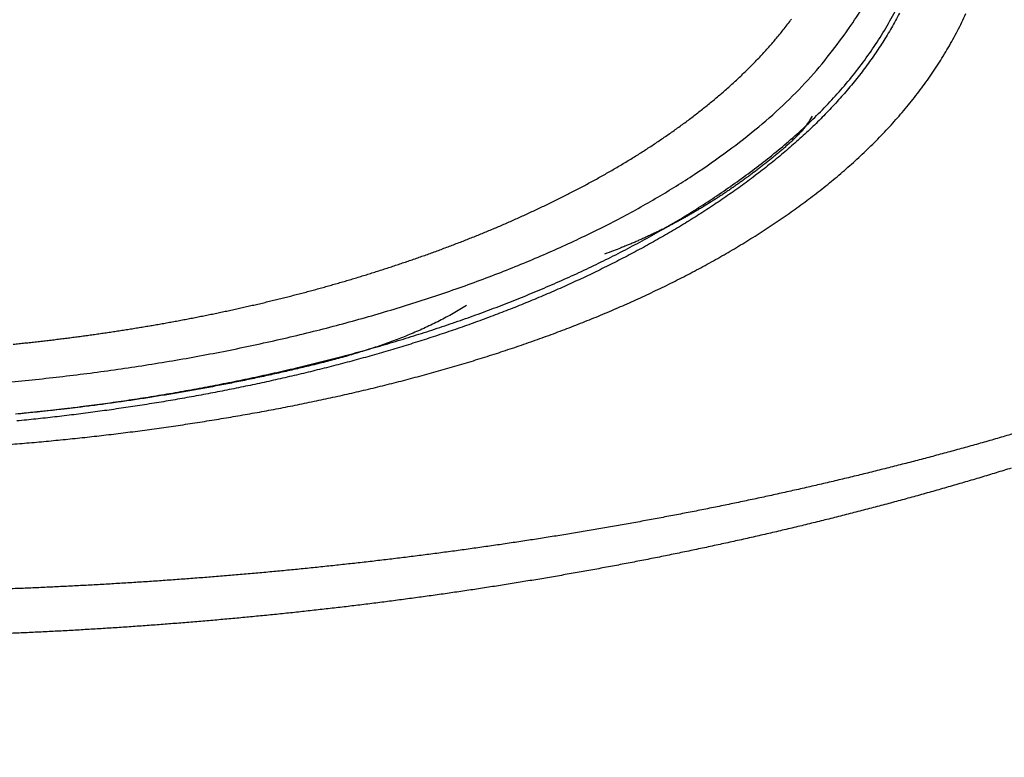
# Model space of a CAD drawing. Units: millimetres. Extents: x -1188 to 0, y 0 to 840.
# Drawn here: x -854 to -846, y 393 to 399 of the extents above; entities that cross this region are included whole.
import ezdxf

# ---------------------------------------------------------------- set-up
doc = ezdxf.new("R2010")
doc.units = ezdxf.units.MM
doc.header["$LTSCALE"] = 4
doc.layers.get('0').update_dxf_attribs({"lineweight": 25})
doc.layers.add('1', color=4, linetype='Continuous', lineweight=15)
doc.styles.get("Standard").update_dxf_attribs({"font": 'txt.shx', "bigfont": 'extfont.shx'})
doc.dimstyles.new('FURUNO$0', dxfattribs={"dimtxt": 3, "dimasz": 2.5, "dimexe": 1, "dimexo": 1, "dimgap": 1.5, "dimtad": 3, "dimdec": 5, "dimdsep": 46, "dimtxsty": 'Standard', "dimblk": 'OPEN30', "dimcen": 0, "dimclrd": 256, "dimclre": 256, "dimclrt": 4, "dimadec": 4, "dimazin": 2, "dimtm": 1e-09, "dimtfac": 0.8, "dimtdec": 5, "dimtmove": 0, "dimatfit": 0, "dimldrblk": 'OPEN30', "dimfxl": 0, "dimtvp": 1, "dimtolj": 1, "dimlwd": -1, "dimlwe": -1, "dimarcsym": 0})

# ---------------------------------------------------------------- blocks, each defined once
blk = doc.blocks.new('_Open30')
at = {"color": 0, "lineweight": -2}
for p, q in [((-1, 0.26795), (0, 0)), ((0, 0), (-1, -0.26795)), ((0, 0), (-1, 0))]:
    blk.add_line(p, q, dxfattribs=at)
blk = doc.blocks.new('*D16')
at = {"layer": '1'}
for p, q in [((-852.9699, 480.0406), (-792, 480.0406)), ((-796, 217.6234), (-796, 472.0406)), ((-791.1193, 209.6234), (-800, 209.6234))]:
    blk.add_line(p, q, dxfattribs=at)
at = {"layer": 'Defpoints', "color": 0}
for p in [(-856.9699, 480.0406), (-796, 480.0406), (-787.1193, 209.6234)]:
    blk.add_point(p, dxfattribs=at)
at = {"layer": '1', "xscale": 8, "yscale": 8, "zscale": 8}
for p, rotation in [((-796, 480.0406), 90), ((-796, 209.6234), 270)]:
    blk.add_blockref('_Open30', p, dxfattribs=dict(at, rotation=rotation))
at = {"layer": '1', "color": 4, "insert": (-807, 344.832), "char_height": 10, "attachment_point": 5, "rotation": 90}
blk.add_mtext('\\A1;270%%p5', dxfattribs=at)

msp = doc.modelspace()

# ---------------------------------------------------------------- linework, layer by layer
at = {"linetype": 'Continuous'}
for points in [[(-833.97003, 371.887367, 0), (-833.97003, 372.159617)], [(-938.78323, 261.832647, 0), (-938.50187, 261.832647)], [(-943.5664, 261.832647, 0), (-943.28504, 261.832647, 0), (-943.00368, 261.832647)], [(-949.19366, 261.832647, 0), (-948.9123, 261.832647)], [(-957.07183, 261.832657, 0), (-956.79047, 261.832657)], [(-958.47865, 261.832657, 0.00000001), (-958.19728, 261.832657)], [(-961.29228, 261.832667, 0.00000001), (-961.01092, 261.832667)], [(-824.65511, 366.949997, -0.00000408), (-824.65459, 369.165447, -0.00000429), (-824.65404, 371.345507, -0.00000434), (-824.65346, 373.495227, -0.00000415), (-824.65286, 375.617697, -0.00000403), (-824.65223, 377.716657, -0.00000391), (-824.65157, 379.793517, -0.0000038), (-824.65089, 381.851377, -0.00000363), (-824.65018, 383.891667, -0.00000348), (-824.64945, 385.916827, -0.0000033), (-824.6487, 387.927857, -0.00000313), (-824.64794, 389.926607, -0.00000292), (-824.64715, 391.913737, -0.00000274), (-824.64635, 393.890557, -0.00000252), (-824.64553, 395.857347, -0.00000232), (-824.6447, 397.814907, -0.00000208), (-824.64385, 399.763107, -0.00000186), (-824.643, 401.702277, -0.00000161), (-824.64214, 403.631857, -0.00000139), (-824.64127, 405.551727, -0.00000113), (-824.6404, 407.460847, -0.00000089), (-824.63953, 409.358687, -0.00000062), (-824.63867, 411.243687, -0.00000037), (-824.6378, 413.115107, -0.00000007), (-824.63695, 414.970917, 0.00000018), (-824.6361, 416.809497, 0.00000047), (-824.63527, 418.628037, 0.00000077), (-824.63446, 420.427137, 0.00000116), (-824.63366, 422.204277, 0.00000139), (-824.63289, 423.950427, 0.00000154), (-824.63215, 425.659317, 0.00000216), (-824.63143, 427.359317, 0.00000329), (-824.63073, 429.056607, 0.00000266), (-824.63009, 430.631917, 0.00000052), (-824.62953, 432.040197, 0.00000487)], [(-832.97051, 384.320137, -0.00000001), (-832.9705, 384.098817, -0.00000001), (-832.97049, 383.877497)], [(-833.97005, 375.912527, -0.00000001), (-833.97005, 376.176297, -0.00000001), (-833.97005, 376.439457)], [(-833.97005, 407.527287, 0.00000001), (-833.97005, 407.793807)], [(-832.97057, 385.869367, 0.00000001), (-832.97056, 385.648047)], [(-833.97004, 406.722817, 0.00000002), (-833.97004, 406.991997, 0.00000002), (-833.97004, 407.260077)], [(-833.97007, 411.451567, -0.00000002), (-833.97007, 411.707717)], [(-832.97048, 383.656177, -0.00000002), (-832.97047, 383.434857, -0.00000002), (-832.97046, 383.213547, -0.00000003), (-832.97045, 382.992227, -0.00000003), (-832.97044, 382.770907, -0.00000003), (-832.97043, 382.549587, -0.00000003), (-832.97043, 382.328277, -0.00000004), (-832.97042, 382.106957, -0.00000004), (-832.97041, 381.885637, -0.00000004), (-832.9704, 381.664317, -0.00000005), (-832.97039, 381.443007, -0.00000005), (-832.97038, 381.221687, -0.00000005), (-832.97037, 381.000367, -0.00000006), (-832.97036, 380.779057, -0.00000006), (-832.97036, 380.557737, -0.00000006), (-832.97035, 380.336427, -0.00000006), (-832.97034, 380.115107, -0.00000007), (-832.97033, 379.893787, -0.00000007), (-832.97032, 379.672477, -0.00000007), (-832.97031, 379.451157, -0.00000008), (-832.97031, 379.229847, -0.00000008), (-832.9703, 379.008527, -0.00000008), (-832.97029, 378.787217, -0.00000008), (-832.97028, 378.565897, -0.00000009), (-832.97027, 378.344587, -0.00000009), (-832.97027, 378.123267, -0.00000009), (-832.97026, 377.901957, -0.00000009), (-832.97025, 377.680637, -0.0000001), (-832.97024, 377.459327, -0.0000001), (-832.97024, 377.238017, -0.0000001), (-832.97023, 377.016697, -0.0000001), (-832.97022, 376.795387, -0.00000011), (-832.97021, 376.574067, -0.00000011), (-832.97021, 376.352757, -0.00000011), (-832.9702, 376.131447, -0.00000011), (-832.97019, 375.910127, -0.00000012), (-832.97019, 375.688817, -0.00000012), (-832.97018, 375.467507, -0.00000012), (-832.97017, 375.246187, -0.00000012), (-832.97017, 375.024877, -0.00000012), (-832.97016, 374.803567, -0.00000013), (-832.97015, 374.582257, -0.00000013), (-832.97015, 374.360937, -0.00000013), (-832.97014, 374.139627, -0.00000013), (-832.97014, 373.918317, -0.00000013), (-832.97013, 373.697007, -0.00000014), (-832.97013, 373.475697, -0.00000014), (-832.97012, 373.254377, -0.00000014), (-832.97011, 373.033067, -0.00000014), (-832.97011, 372.811757, -0.00000014), (-832.9701, 372.590447, -0.00000014), (-832.9701, 372.369137, -0.00000014), (-832.97009, 372.147827, -0.00000014), (-832.97009, 371.926517, -0.00000014), (-832.97009, 371.705197, -0.00000014), (-832.97008, 371.483887, -0.00000013), (-832.97008, 371.262577, -0.00000012), (-832.97007, 371.041267, -0.0000001), (-832.97007, 370.819957, -0.00000008), (-832.97006, 370.598647, -0.00000006), (-832.97006, 370.377337, -0.00000002), (-832.97006, 370.156027, 0.00000001), (-832.97005, 369.934717, 0.00000006), (-832.97005, 369.713407, 0.00000012), (-832.97004, 369.492097, 0.00000018), (-832.97004, 369.270787, 0.00000025), (-832.97003, 369.049477, 0.00000034), (-832.97003, 368.828167, 0.00000043), (-832.97002, 368.606857, 0.00000054), (-832.97002, 368.385557, 0.00000065), (-832.97001, 368.164237, 0.00000079)], [(-833.97004, 388.918627, -0.00000002), (-833.97004, 389.190347)], [(-833.97005, 376.702037, -0.00000002), (-833.97005, 376.963997, -0.00000002), (-833.97005, 377.225357, -0.00000002), (-833.97005, 377.486047, -0.00000002), (-833.97005, 377.746097, -0.00000003), (-833.97005, 378.005447, -0.00000003), (-833.97005, 378.264167, -0.00000003), (-833.97005, 378.522287, -0.00000003), (-833.97006, 378.779807, -0.00000004), (-833.97006, 379.036667, -0.00000004), (-833.97006, 379.292957, -0.00000004), (-833.97006, 379.548677, -0.00000004), (-833.97006, 379.803607, -0.00000004), (-833.97006, 380.057637, -0.00000005), (-833.97006, 380.311727, -0.00000005), (-833.97006, 380.566187, -0.00000005), (-833.97006, 380.817297, -0.00000005), (-833.97006, 381.063727, -0.00000006), (-833.97006, 381.320277, -0.00000007), (-833.97006, 381.600737, -0.00000006), (-833.97006, 381.893007, -0.00000007), (-833.97006, 382.183487, -0.00000008), (-833.97006, 382.471817, -0.00000007), (-833.97006, 382.759917, -0.00000007), (-833.97006, 383.047657, -0.00000006), (-833.97006, 383.334517, -0.00000006), (-833.97006, 383.620567, -0.00000006), (-833.97006, 383.905897, -0.00000006), (-833.97006, 384.190537, -0.00000006), (-833.97006, 384.474417, -0.00000005), (-833.97006, 384.757587, -0.00000005), (-833.97006, 385.040007, -0.00000005), (-833.97006, 385.321727, -0.00000005), (-833.97006, 385.602707, -0.00000005), (-833.97006, 385.882977, -0.00000004), (-833.97005, 386.162507, -0.00000004), (-833.97005, 386.441337, -0.00000004), (-833.97005, 386.719437, -0.00000004), (-833.97005, 386.996837, -0.00000003), (-833.97005, 387.273497, -0.00000003), (-833.97005, 387.549467, -0.00000003), (-833.97005, 387.824717, -0.00000003), (-833.97005, 388.099257, -0.00000003), (-833.97005, 388.373087)], [(-901.39514, 261.832697, 0.00000087), (-901.12265, 261.832707, 0.00000071), (-900.85046, 261.832727, 0.00000057), (-900.57834, 261.832737, 0.00000041), (-900.30608, 261.832747, 0.00000028), (-900.03347, 261.832767, 0.00000012), (-899.76027, 261.832777, -0.00000002), (-899.48631, 261.832797, -0.00000017), (-899.21131, 261.832807, -0.00000031), (-898.9351, 261.832817, -0.00000046), (-898.65742, 261.832837, -0.00000059), (-898.37808, 261.832847, -0.00000073), (-898.0968, 261.832857, -0.00000086), (-897.81342, 261.832867, -0.000001), (-897.52761, 261.832877, -0.00000112), (-897.23923, 261.832887, -0.00000126)], [(-833.97003, 393.182487, 0.00000002), (-833.97002, 393.443127, 0.00000003), (-833.97002, 393.703077, 0.00000003), (-833.97002, 393.962357, 0.00000003), (-833.97002, 394.220947, 0.00000003), (-833.97002, 394.478877, 0.00000004), (-833.97002, 394.736107, 0.00000004), (-833.97002, 394.992687, 0.00000004), (-833.97002, 395.248577, 0.00000005), (-833.97002, 395.503807, 0.00000005), (-833.97002, 395.758337, 0.00000005), (-833.97002, 396.012247, 0.00000005), (-833.97002, 396.265537, 0.00000006), (-833.97002, 396.518007, 0.00000006), (-833.97001, 396.769567, 0.00000006), (-833.97001, 397.021117, 0.00000007), (-833.97001, 397.272947, 0.00000007), (-833.97001, 397.521567, 0.00000007), (-833.97001, 397.765747, 0.00000008), (-833.97001, 398.019377, 0.00000008), (-833.97001, 398.295717, 0.00000007), (-833.97001, 398.585287, 0.00000007), (-833.97001, 398.876917, 0.00000007), (-833.97001, 399.168067, 0.00000006), (-833.97001, 399.458227, 0.00000006), (-833.97002, 399.747487, 0.00000006), (-833.97002, 400.035937, 0.00000006), (-833.97002, 400.323607, 0.00000006), (-833.97002, 400.610427, 0.00000006), (-833.97002, 400.896447, 0.00000006), (-833.97002, 401.181637, 0.00000005), (-833.97002, 401.466047, 0.00000005), (-833.97002, 401.749637, 0.00000005), (-833.97002, 402.032447, 0.00000005), (-833.97002, 402.314447, 0.00000005), (-833.97002, 402.595677, 0.00000005), (-833.97002, 402.876117, 0.00000004), (-833.97002, 403.155787, 0.00000004), (-833.97003, 403.434677, 0.00000004), (-833.97003, 403.712807, 0.00000004), (-833.97003, 403.990157, 0.00000004), (-833.97003, 404.266767, 0.00000004), (-833.97003, 404.542617, 0.00000003), (-833.97003, 404.817717, 0.00000003), (-833.97003, 405.092057, 0.00000003), (-833.97003, 405.365677, 0.00000003), (-833.97004, 405.638547, 0.00000003), (-833.97004, 405.910687, 0.00000002), (-833.97004, 406.182067, 0.00000002), (-833.97004, 406.452787)], [(-832.97044, 421.947177, 0.00000013), (-832.97045, 421.725817, 0.00000013), (-832.97046, 421.504457, 0.00000013), (-832.97048, 421.283097, 0.00000012), (-832.97049, 421.061737, 0.00000012), (-832.9705, 420.840377, 0.00000012), (-832.97051, 420.619017, 0.00000012), (-832.97053, 420.397667, 0.00000012), (-832.97054, 420.176307, 0.00000012), (-832.97055, 419.954947, 0.00000012), (-832.97056, 419.733597, 0.00000012), (-832.97057, 419.512237, 0.00000012), (-832.97058, 419.290887, 0.00000012), (-832.9706, 419.069527, 0.00000012), (-832.97061, 418.848177, 0.00000012), (-832.97062, 418.626827, 0.00000012), (-832.97063, 418.405467, 0.00000012), (-832.97064, 418.184117, 0.00000012), (-832.97065, 417.962767, 0.00000013), (-832.97066, 417.741417, 0.00000013), (-832.97067, 417.520057, 0.00000013), (-832.97068, 417.298707, 0.00000013), (-832.9707, 417.077357, 0.00000013), (-832.97071, 416.856007, 0.00000014), (-832.97072, 416.634657, 0.00000014), (-832.97073, 416.413307, 0.00000014), (-832.97074, 416.191957, 0.00000014), (-832.97075, 415.970607, 0.00000015), (-832.97076, 415.749267, 0.00000015), (-832.97077, 415.527917, 0.00000015), (-832.97078, 415.306567, 0.00000016), (-832.97078, 415.085217, 0.00000016), (-832.97079, 414.863867, 0.00000016), (-832.9708, 414.642527, 0.00000016), (-832.97081, 414.421177, 0.00000017), (-832.97082, 414.199827, 0.00000017), (-832.97083, 413.978487, 0.00000017), (-832.97084, 413.757137, 0.00000018), (-832.97085, 413.535787, 0.00000018), (-832.97085, 413.314447, 0.00000018), (-832.97086, 413.093097, 0.00000018), (-832.97087, 412.871757, 0.00000019), (-832.97088, 412.650407, 0.00000019), (-832.97089, 412.429067, 0.00000019), (-832.97089, 412.207717, 0.00000019), (-832.9709, 411.986377, 0.00000019), (-832.97091, 411.765037, 0.0000002), (-832.97091, 411.543687, 0.0000002), (-832.97092, 411.322347, 0.0000002), (-832.97093, 411.101007, 0.0000002), (-832.97093, 410.879657, 0.0000002), (-832.97094, 410.658317, 0.0000002), (-832.97095, 410.436977, 0.00000021), (-832.97095, 410.215637, 0.00000021), (-832.97096, 409.994287, 0.00000021), (-832.97096, 409.772947, 0.00000021), (-832.97097, 409.551607, 0.00000021), (-832.97097, 409.330267, 0.00000021), (-832.97098, 409.108927, 0.00000021), (-832.97098, 408.887587, 0.00000021), (-832.97099, 408.666247, 0.00000021), (-832.97099, 408.444907, 0.00000022), (-832.97099, 408.223567, 0.00000022), (-832.971, 408.002227, 0.00000022), (-832.971, 407.780887, 0.00000022), (-832.971, 407.559547, 0.00000022), (-832.97101, 407.338207, 0.00000022), (-832.97101, 407.116877, 0.00000022), (-832.97101, 406.895537, 0.00000022), (-832.97102, 406.674197, 0.00000022), (-832.97102, 406.452857, 0.00000022), (-832.97102, 406.231517, 0.00000022), (-832.97102, 406.010187, 0.00000022), (-832.97103, 405.788847, 0.00000022), (-832.97103, 405.567507, 0.00000022), (-832.97103, 405.346177, 0.00000022), (-832.97103, 405.124837, 0.00000022), (-832.97103, 404.903497, 0.00000022), (-832.97103, 404.682167, 0.00000022), (-832.97103, 404.460827, 0.00000021), (-832.97103, 404.239497, 0.00000021), (-832.97103, 404.018157, 0.00000021), (-832.97103, 403.796827, 0.00000021), (-832.97103, 403.575487, 0.00000021), (-832.97103, 403.354157, 0.00000021), (-832.97103, 403.132817, 0.00000021), (-832.97103, 402.911487, 0.00000021), (-832.97103, 402.690157, 0.00000021), (-832.97103, 402.468817, 0.00000021), (-832.97103, 402.247487, 0.0000002), (-832.97103, 402.026157, 0.0000002), (-832.97103, 401.804817, 0.0000002), (-832.97103, 401.583487, 0.0000002), (-832.97102, 401.362157, 0.0000002), (-832.97102, 401.140827, 0.0000002), (-832.97102, 400.919487, 0.0000002), (-832.97102, 400.698157, 0.00000019), (-832.97101, 400.476827, 0.00000019), (-832.97101, 400.255497, 0.00000019), (-832.97101, 400.034167, 0.00000019), (-832.97101, 399.812837, 0.00000019), (-832.971, 399.591507, 0.00000019), (-832.971, 399.370177, 0.00000018), (-832.971, 399.148847, 0.00000018), (-832.97099, 398.927517, 0.00000018), (-832.97099, 398.706187, 0.00000018), (-832.97098, 398.484857, 0.00000018), (-832.97098, 398.263527, 0.00000017), (-832.97098, 398.042197, 0.00000017), (-832.97097, 397.820867, 0.00000017), (-832.97097, 397.599537, 0.00000017), (-832.97096, 397.378207, 0.00000016), (-832.97096, 397.156877, 0.00000016), (-832.97095, 396.935547, 0.00000016), (-832.97095, 396.714227, 0.00000016), (-832.97094, 396.492897, 0.00000016), (-832.97094, 396.271567, 0.00000015), (-832.97093, 396.050237, 0.00000015), (-832.97092, 395.828917, 0.00000015), (-832.97092, 395.607587, 0.00000015), (-832.97091, 395.386257, 0.00000014), (-832.97091, 395.164927, 0.00000014), (-832.9709, 394.943607, 0.00000014), (-832.97089, 394.722277, 0.00000013), (-832.97089, 394.500957, 0.00000013), (-832.97088, 394.279627, 0.00000013), (-832.97087, 394.058297, 0.00000013), (-832.97087, 393.836977, 0.00000012), (-832.97086, 393.615647, 0.00000012), (-832.97085, 393.394327, 0.00000012), (-832.97085, 393.172997, 0.00000012), (-832.97084, 392.951677, 0.00000011), (-832.97083, 392.730347, 0.00000011), (-832.97082, 392.509027, 0.00000011), (-832.97082, 392.287697, 0.0000001), (-832.97081, 392.066377, 0.0000001), (-832.9708, 391.845057, 0.0000001), (-832.97079, 391.623727, 0.00000009), (-832.97079, 391.402407, 0.00000009), (-832.97078, 391.181077, 0.00000009), (-832.97077, 390.959757, 0.00000009), (-832.97076, 390.738437, 0.00000008), (-832.97075, 390.517107, 0.00000008), (-832.97074, 390.295787, 0.00000008), (-832.97074, 390.074467, 0.00000007), (-832.97073, 389.853147, 0.00000007), (-832.97072, 389.631817, 0.00000007), (-832.97071, 389.410497, 0.00000006), (-832.9707, 389.189177, 0.00000006), (-832.97069, 388.967857, 0.00000006), (-832.97069, 388.746537, 0.00000005), (-832.97068, 388.525207, 0.00000005), (-832.97067, 388.303887, 0.00000005), (-832.97066, 388.082567, 0.00000004), (-832.97065, 387.861247, 0.00000004), (-832.97064, 387.639927, 0.00000004), (-832.97063, 387.418607, 0.00000003), (-832.97062, 387.197287, 0.00000003), (-832.97061, 386.975967, 0.00000003), (-832.97061, 386.754647, 0.00000002), (-832.9706, 386.533327, 0.00000002), (-832.97059, 386.312007, 0.00000002), (-832.97058, 386.090687)], [(-919.65067, 261.832647, 0.00000011), (-919.36978, 261.832647, 0.00000016), (-919.08903, 261.832647, 0.0000002), (-918.80823, 261.832647, 0.0000002), (-918.52739, 261.832647, 0.00000017), (-918.24657, 261.832647, 0.00000016), (-917.96575, 261.832647, 0.00000015), (-917.68493, 261.832647, 0.00000014), (-917.40411, 261.832647, 0.00000012), (-917.12329, 261.832657, 0.00000011), (-916.84247, 261.832657, 0.0000001), (-916.56165, 261.832657, 0.00000009), (-916.28084, 261.832657, 0.00000007), (-916.00002, 261.832657, 0.00000006), (-915.7192, 261.832667, 0.00000005), (-915.43838, 261.832667, 0.00000004), (-915.15756, 261.832667, 0.00000002), (-914.87674, 261.832667)], [(-833.97007, 412.472237, -0.00000003), (-833.97008, 412.725757, -0.00000003), (-833.97008, 412.978577, -0.00000003), (-833.97008, 413.230897, -0.00000003), (-833.97008, 413.482837, -0.00000004), (-833.97008, 413.734277, -0.00000004), (-833.97008, 413.984997, -0.00000004), (-833.97008, 414.235057, -0.00000004), (-833.97008, 414.484457, -0.00000005), (-833.97009, 414.733227, -0.00000005), (-833.97009, 414.981337, -0.00000005), (-833.97009, 415.228827, -0.00000006), (-833.97009, 415.475657, -0.00000006), (-833.97009, 415.721877, -0.00000006), (-833.97009, 415.967457, -0.00000007), (-833.97009, 416.212427, -0.00000007), (-833.97009, 416.456757, -0.00000007), (-833.97009, 416.700487, -0.00000008), (-833.97009, 416.943587, -0.00000008), (-833.97009, 417.186097, -0.00000008), (-833.97009, 417.427987, -0.00000009), (-833.97009, 417.669287, -0.00000009), (-833.97009, 417.909977, -0.00000009), (-833.97009, 418.150087, -0.0000001), (-833.97009, 418.389597, -0.0000001), (-833.97009, 418.628527, -0.00000011), (-833.97009, 418.866857, -0.00000011), (-833.97009, 419.104637, -0.00000011), (-833.97009, 419.341847, -0.00000012), (-833.97009, 419.578437, -0.00000012), (-833.97009, 419.814367, -0.00000012), (-833.97009, 420.049967, -0.00000013), (-833.97009, 420.285347, -0.00000013), (-833.97009, 420.519257, -0.00000012), (-833.97008, 420.751227, -0.00000014), (-833.97008, 420.986317, -0.00000018), (-833.97008, 421.226257, -0.00000014), (-833.97008, 421.451197, -0.00000004), (-833.97008, 421.654287, -0.0000002), (-833.97008, 421.913917, -0.00000037), (-833.97007, 422.312247, -0.00000018), (-833.97007, 422.832967, -0.0000001)], [(-920.21327, 261.832647, -0.00000002), (-919.93189, 261.832647)], [(-914.03428, 261.832677, -0.00000003), (-913.75346, 261.832677, -0.00000004), (-913.47264, 261.832677, -0.00000005), (-913.19182, 261.832677, -0.00000007), (-912.911, 261.832687, -0.00000008), (-912.63018, 261.832687, -0.00000009), (-912.34936, 261.832687, -0.0000001), (-912.06854, 261.832687, -0.00000012), (-911.78772, 261.832687, -0.00000013), (-911.5069, 261.832687, -0.00000014), (-911.22608, 261.832697, -0.00000015), (-910.94527, 261.832697, -0.00000017), (-910.66444, 261.832697, -0.00000018), (-910.38361, 261.832697, -0.00000019), (-910.10281, 261.832697, -0.0000002), (-909.82203, 261.832697, -0.00000022), (-909.54117, 261.832697, -0.00000024)], [(-873.50702, 261.832697, 0.00000004), (-873.2264, 261.832687, 0.00000044)], [(-892.07697, 261.832787, -0.00000014), (-891.7956, 261.832777, -0.00000004), (-891.51424, 261.832757, 0.00000006), (-891.23288, 261.832747, 0.00000016), (-890.95152, 261.832737, 0.00000026)], [(-905.82235, 261.832667, 0.00000007), (-905.54287, 261.832657, 0.00000014), (-905.26465, 261.832657, 0.00000022), (-904.98739, 261.832647, 0.00000029), (-904.71097, 261.832647, 0.00000037), (-904.43565, 261.832647, 0.00000046), (-904.16148, 261.832647, 0.00000052), (-903.88661, 261.832647, 0.00000057), (-903.60918, 261.832647, 0.0000009)], [(-906.95499, 261.832677, -0.00000021), (-906.66924, 261.832677, -0.00000014), (-906.38536, 261.832667, -0.00000008), (-906.10313, 261.832667)], [(-824.62809, 436.230607, 0.00000591), (-824.62711, 439.401557, 0.00000323)], [(-866.49459, 261.832267, -0.00000009), (-866.28229, 261.832237, 0.00000019)], [(-832.96987, 365.951157, 0.00000023), (-832.96986, 365.757387, 0.00000434)], [(-885.20672, 261.832587, -0.00000021), (-884.93704, 261.832577, 0.00000014), (-884.67029, 261.832567, 0.00000053)], [(-853.84799, 396.199657, 0.00600669), (-853.42551, 396.244437, 0.00621955), (-853.0026, 396.299937, 0.00641956), (-852.58098, 396.366777, 0.00663324), (-852.16249, 396.444627, 0.00693396), (-851.7493, 396.534007, 0.00723896), (-851.34315, 396.634347, 0.00760309), (-850.94638, 396.745957, 0.00799722), (-850.56058, 396.868087, 0.00845495), (-850.18818, 397.000787, 0.008977), (-849.83044, 397.143177, 0.00957003), (-849.48978, 397.295077, 0.0102238), (-849.16706, 397.455357, 0.01090015), (-848.86451, 397.623607, 0.01183001), (-848.58248, 397.798957, 0.01295147), (-848.32291, 397.980897, 0.0137577), (-848.08579, 398.167217, 0.01402874), (-847.87272, 398.356827, 0.01645008), (-847.68264, 398.552797, 0.02080728), (-847.51656, 398.755757, 0.01809101), (-847.37516, 398.948137, 0.0083316), (-847.25979, 399.123377, 0.02629879)], [(-853.81793, 395.951967, 0.00247629), (-853.65042, 395.968877, 0.00249236), (-853.4831, 395.987497, 0.00250682), (-853.31598, 396.007777, 0.00252326), (-853.14908, 396.029787, 0.00253812), (-852.98241, 396.053477, 0.00255513), (-852.816, 396.078907, 0.00257004), (-852.64985, 396.106037, 0.00258664), (-852.484, 396.134927, 0.00260278), (-852.31844, 396.165527, 0.00262266), (-852.15322, 396.197917, 0.00263511), (-851.98832, 396.232027, 0.00264334), (-851.82377, 396.267937, 0.00268906), (-851.65962, 396.305617, 0.00278495), (-851.49592, 396.345207, 0.0028855), (-851.3327, 396.386687, 0.00301664), (-851.17006, 396.430217, 0.00313087), (-851.00802, 396.475777, 0.00325678), (-850.84666, 396.523517, 0.00337062), (-850.68602, 396.573427, 0.00350066), (-850.52618, 396.625657, 0.00361702), (-850.36717, 396.680177, 0.00374841), (-850.20908, 396.737157, 0.00386559), (-850.05192, 396.796567, 0.00399747), (-849.8958, 396.858577, 0.00411584), (-849.74073, 396.923137, 0.00425032), (-849.58681, 396.990447, 0.00436461), (-849.43405, 397.060447, 0.00448743), (-849.28256, 397.133317, 0.00465088), (-849.13242, 397.209047, 0.00490197), (-848.98385, 397.287867, 0.00513615), (-848.83694, 397.369757, 0.00541402), (-848.69193, 397.454967, 0.00566758), (-848.54892, 397.543467, 0.00596113), (-848.40815, 397.635517, 0.00619779), (-848.26967, 397.731077, 0.00643472), (-848.13375, 397.830397, 0.00683877), (-848.00069, 397.933537, 0.00753126), (-847.87108, 398.040877, 0.00824395), (-847.74534, 398.152497, 0.00916099), (-847.6242, 398.268837, 0.00996699), (-847.50803, 398.389937, 0.01085482), (-847.3976, 398.516257, 0.0116783), (-847.2932, 398.647897, 0.01261481), (-847.19564, 398.785327, 0.01328773), (-847.10532, 398.928227, 0.01397217), (-847.02331, 399.076547, 0.0145552)], [(-853.86002, 395.717007, 0.00093327), (-853.78566, 395.723017, 0.00093626), (-853.71133, 395.729307, 0.00093963), (-853.63702, 395.735877, 0.00094263), (-853.56274, 395.742727, 0.00094602), (-853.48848, 395.749867, 0.00094904), (-853.41425, 395.757277, 0.00095244), (-853.34005, 395.764987, 0.00095546), (-853.26588, 395.772977, 0.00095888), (-853.19174, 395.781247, 0.00096192), (-853.11764, 395.789807, 0.00096536), (-853.04356, 395.798667, 0.00096838), (-852.96952, 395.807797, 0.00097177), (-852.89552, 395.817237, 0.00097489), (-852.82155, 395.826947, 0.00097857), (-852.74762, 395.836967, 0.00098132), (-852.67372, 395.847267, 0.00098386), (-852.59986, 395.857867, 0.00098812), (-852.52605, 395.868757, 0.00099522), (-852.45227, 395.879947, 0.00099354), (-852.37854, 395.891427, 0.00098255), (-852.30484, 395.903207, 0.00097587), (-852.23118, 395.915267, 0.00097188), (-852.15755, 395.927627, 0.00098144), (-852.08396, 395.940267, 0.00100727), (-852.01042, 395.953227, 0.00102694), (-851.93693, 395.966487, 0.00104551), (-851.86349, 395.980057, 0.00106287), (-851.7901, 395.993947, 0.0010835), (-851.71678, 396.008157, 0.00110166), (-851.64352, 396.022697, 0.00112198), (-851.57032, 396.037577, 0.00114014), (-851.4972, 396.052777, 0.00116075), (-851.42416, 396.068337, 0.00117911), (-851.35119, 396.084237, 0.00119987), (-851.27831, 396.100497, 0.00121838), (-851.20552, 396.117107, 0.0012393), (-851.13281, 396.134087, 0.00125796), (-851.06021, 396.151427, 0.00127905), (-850.9877, 396.169157, 0.00129786), (-850.9153, 396.187247, 0.00131909), (-850.843, 396.205737, 0.00133804), (-850.77081, 396.224597, 0.0013594), (-850.69874, 396.243867, 0.00137849), (-850.62679, 396.263537, 0.00140003), (-850.55496, 396.283607, 0.00141917), (-850.48326, 396.304087, 0.00144066), (-850.41169, 396.324977, 0.00146012), (-850.34026, 396.346297, 0.00148238), (-850.26896, 396.368037, 0.00150105), (-850.19781, 396.390197, 0.00152076), (-850.1268, 396.412807, 0.00154295), (-850.05594, 396.435857, 0.0015731), (-849.98524, 396.459357, 0.00160431), (-849.9147, 396.483307, 0.00164452), (-849.84433, 396.507737, 0.00167683), (-849.77413, 396.532627, 0.00170942), (-849.70411, 396.558017, 0.00173937), (-849.63428, 396.583887, 0.00177418), (-849.56465, 396.610267, 0.00180499), (-849.49522, 396.637137, 0.00183953), (-849.426, 396.664537, 0.0018703), (-849.357, 396.692447, 0.001905), (-849.28822, 396.720897, 0.00193607), (-849.21966, 396.749877, 0.00197129), (-849.15135, 396.779417, 0.0020018), (-849.08328, 396.809487, 0.00203539), (-849.01546, 396.840137, 0.00206832), (-848.94789, 396.871347, 0.0021086), (-848.88059, 396.903147, 0.00215083), (-848.81356, 396.935527, 0.00220667), (-848.74681, 396.968527, 0.00225536), (-848.68037, 397.002117, 0.00230959), (-848.61424, 397.036347, 0.0023584), (-848.54845, 397.071197, 0.00241421), (-848.48301, 397.106707, 0.00246409), (-848.41793, 397.142847, 0.00252066), (-848.35323, 397.179667, 0.00257121), (-848.28892, 397.217137, 0.00262844), (-848.22503, 397.255307, 0.00267985), (-848.16156, 397.294147, 0.00273832), (-848.09854, 397.333707, 0.00278942), (-848.03596, 397.373957, 0.002846), (-847.97387, 397.414947, 0.00290053), (-847.91225, 397.456647, 0.00296676), (-847.85114, 397.499097, 0.0030091), (-847.79055, 397.542277, 0.00303868), (-847.73049, 397.586227, 0.00312912), (-847.67098, 397.630947, 0.00330238), (-847.61206, 397.676507, 0.00346529), (-847.55377, 397.722917, 0.00366292), (-847.49617, 397.770227, 0.00378576), (-847.43929, 397.818407, 0.00386755), (-847.38318, 397.867487, 0.00395633), (-847.32786, 397.917447, 0.00407421), (-847.27342, 397.968317, 0.00417807), (-847.21985, 398.020077, 0.00429367), (-847.16724, 398.072757, 0.00439984), (-847.11558, 398.126327, 0.00452215), (-847.06497, 398.180817, 0.0046331), (-847.0154, 398.236217, 0.00475913), (-846.96696, 398.292547, 0.00487309), (-846.91965, 398.349787, 0.00500209), (-846.87355, 398.407977, 0.00511853), (-846.82867, 398.467077, 0.00525042), (-846.78509, 398.527137, 0.00536602), (-846.7428, 398.588107, 0.00549383), (-846.7019, 398.650047, 0.00561379), (-846.66238, 398.712907, 0.0057571), (-846.62434, 398.776747, 0.0058485), (-846.58775, 398.841517, 0.00591295), (-846.5527, 398.907257, 0.00596349), (-846.51918, 398.973867, 0.00602851), (-846.4873, 399.041347, 0.00610443)], [(-853.83544, 396.489717, 0.00069005), (-853.79046, 396.494327, 0.00069259), (-853.74549, 396.499057, 0.00069494), (-853.70055, 396.503917, 0.00069762), (-853.65563, 396.508897, 0.00070009), (-853.61074, 396.513997, 0.00070288), (-853.56587, 396.519237, 0.00070551), (-853.52104, 396.524587, 0.00070853), (-853.47624, 396.530077, 0.00071117), (-853.43147, 396.535687, 0.00071393), (-853.38673, 396.541427, 0.00071721), (-853.34203, 396.547287, 0.00072168), (-853.29737, 396.553277, 0.00072307), (-853.25275, 396.559397, 0.00072135), (-853.20816, 396.565637, 0.00071594), (-853.1636, 396.572007, 0.00070497), (-853.11905, 396.578507, 0.00070415), (-853.07452, 396.585127, 0.00071372), (-853.03002, 396.591877, 0.00072013), (-852.98554, 396.598757, 0.00072489), (-852.94107, 396.605767, 0.00072967), (-852.89664, 396.612907, 0.00073569), (-852.85222, 396.620187, 0.0007409), (-852.80783, 396.627587, 0.00074662), (-852.76346, 396.635127, 0.00075174), (-852.71911, 396.642797, 0.00075755), (-852.6748, 396.650607, 0.0007627), (-852.6305, 396.658547, 0.00076851), (-852.58624, 396.666637, 0.00077367), (-852.54199, 396.674847, 0.00077948), (-852.49778, 396.683207, 0.00078465), (-852.4536, 396.691707, 0.00079048), (-852.40944, 396.700347, 0.00079566), (-852.36531, 396.709127, 0.00080149), (-852.32121, 396.718047, 0.00080667), (-852.27715, 396.727117, 0.00081251), (-852.23311, 396.736327, 0.0008177), (-852.1891, 396.745677, 0.00082354), (-852.14513, 396.755177, 0.00082873), (-852.10118, 396.764827, 0.00083457), (-852.05727, 396.774627, 0.00083976), (-852.0134, 396.784567, 0.00084561), (-851.96955, 396.794667, 0.00085079), (-851.92574, 396.804907, 0.00085664), (-851.88197, 396.815307, 0.00086181), (-851.83823, 396.825857, 0.00086766), (-851.79453, 396.836557, 0.00087283), (-851.75086, 396.847407, 0.00087867), (-851.70724, 396.858427, 0.00088383), (-851.66364, 396.869587, 0.00088966), (-851.62009, 396.880917, 0.00089481), (-851.57658, 396.892397, 0.00090063), (-851.5331, 396.904037, 0.00090576), (-851.48967, 396.915837, 0.00091157), (-851.44627, 396.927797, 0.00091669), (-851.40292, 396.939917, 0.00092248), (-851.35961, 396.952207, 0.00092758), (-851.31634, 396.964647, 0.00093335), (-851.27311, 396.977267, 0.00093843), (-851.22992, 396.990037, 0.00094418), (-851.18678, 397.002987, 0.00094923), (-851.14369, 397.016087, 0.00095496), (-851.10063, 397.029367, 0.00095998), (-851.05763, 397.042817, 0.00096567), (-851.01467, 397.056427, 0.00097067), (-850.97175, 397.070217, 0.00097637), (-850.92888, 397.084167, 0.00098129), (-850.88606, 397.098297, 0.0009868), (-850.84329, 397.112607, 0.00099188), (-850.80057, 397.127077, 0.00099794), (-850.75789, 397.141727, 0.00100221), (-850.71526, 397.156557, 0.00100593), (-850.67269, 397.171557, 0.0010169), (-850.63017, 397.186737, 0.00103807), (-850.5877, 397.202107, 0.00105383), (-850.54528, 397.217657, 0.00106842), (-850.50292, 397.233397, 0.00108132), (-850.46062, 397.249327, 0.00109599), (-850.41838, 397.265447, 0.00110895), (-850.37621, 397.281747, 0.00112368), (-850.3341, 397.298257, 0.00113669), (-850.29206, 397.314957, 0.00115148), (-850.25009, 397.331867, 0.00116454), (-850.20818, 397.348967, 0.00117937), (-850.16635, 397.366277, 0.00119247), (-850.1246, 397.383787, 0.00120735), (-850.08292, 397.401507, 0.00122048), (-850.04132, 397.419437, 0.00123541), (-849.99981, 397.437577, 0.00124855), (-849.95837, 397.455937, 0.00126342), (-849.91703, 397.474507, 0.00127667), (-849.87576, 397.493287, 0.00129189), (-849.83459, 397.512297, 0.00130472), (-849.79351, 397.531527, 0.00131861), (-849.75252, 397.550977, 0.00133316), (-849.71162, 397.570657, 0.00135236), (-849.67083, 397.590567, 0.0013599), (-849.63012, 397.610697, 0.0013577), (-849.58952, 397.631067, 0.00136578), (-849.54901, 397.651667, 0.00138673), (-849.5086, 397.672497, 0.00141222), (-849.4683, 397.693577, 0.00144933), (-849.4281, 397.714897, 0.00148043), (-849.38803, 397.736457, 0.00151375), (-849.34807, 397.758277, 0.00154374), (-849.30824, 397.780357, 0.00157837), (-849.26855, 397.802697, 0.00160895), (-849.22899, 397.825297, 0.00164355), (-849.18957, 397.848167, 0.00167426), (-849.1503, 397.871307, 0.00170917), (-849.11118, 397.894727, 0.00174009), (-849.07223, 397.918427, 0.00177518), (-849.03343, 397.942417, 0.00180625), (-848.99481, 397.966687, 0.0018415), (-848.95636, 397.991257, 0.00187269), (-848.91808, 398.016117, 0.00190806), (-848.88, 398.041287, 0.00193931), (-848.8421, 398.066757, 0.0019747), (-848.8044, 398.092537, 0.00200601), (-848.7669, 398.118627, 0.00204155), (-848.7296, 398.145037, 0.00207259), (-848.69252, 398.171767, 0.00210746), (-848.65565, 398.198827, 0.00213916), (-848.61901, 398.226207, 0.00217628), (-848.58259, 398.253927, 0.00220462), (-848.5464, 398.281987, 0.00223202), (-848.51045, 398.310387, 0.00227263), (-848.47475, 398.339127, 0.00233755), (-848.4393, 398.368227, 0.00240666), (-848.40411, 398.397697, 0.00249906), (-848.36922, 398.427537, 0.00257011), (-848.33462, 398.457747, 0.00263882), (-848.30033, 398.488347, 0.00270247), (-848.26636, 398.519337, 0.00277812), (-848.23274, 398.550727, 0.00284449), (-848.19946, 398.582507, 0.00291924), (-848.16656, 398.614707, 0.00298524), (-848.13402, 398.647317, 0.00306051), (-848.10188, 398.680347, 0.00312685), (-848.07014, 398.713797, 0.00320079), (-848.03882, 398.747697, 0.00328486), (-848.00792, 398.782027, 0.00340446), (-847.97749, 398.816827, 0.00351025), (-847.94753, 398.852077, 0.00363127), (-847.91809, 398.887787, 0.00373915), (-847.88917, 398.923957, 0.00386275), (-847.86082, 398.960617, 0.00397244), (-847.83304, 398.997737, 0.00409752)], [(-846.99954, 399.044007, -0.00570236), (-847.02998, 398.986937, -0.00564421), (-847.06174, 398.930447, -0.00557178), (-847.09483, 398.874607, -0.00548549), (-847.12916, 398.819367, -0.00536131), (-847.16478, 398.764767, -0.00525161), (-847.2016, 398.710767, -0.00513926), (-847.23965, 398.657387, -0.00503371), (-847.27885, 398.604627, -0.00491757), (-847.31922, 398.552487, -0.00481087), (-847.36069, 398.500947, -0.00469714), (-847.40329, 398.450027, -0.00459247), (-847.44693, 398.399717, -0.00448103), (-847.49164, 398.350017, -0.00437863), (-847.53736, 398.300927, -0.00426999), (-847.58408, 398.252447, -0.00417169), (-847.63176, 398.204567, -0.00406913), (-847.6804, 398.157307, -0.00397182), (-847.72993, 398.110647, -0.00386515), (-847.78038, 398.064597, -0.00378332), (-847.83167, 398.019137, -0.003714), (-847.88383, 397.974287, -0.00359349), (-847.93677, 397.930027, -0.00340262), (-847.99046, 397.886367, -0.00323432), (-848.04484, 397.843257, -0.0030518), (-848.09987, 397.800707, -0.00295563), (-848.15553, 397.758707, -0.00292329), (-848.21181, 397.717277, -0.0028773), (-848.26868, 397.676387, -0.00281128), (-848.32613, 397.636057, -0.0027563), (-848.38414, 397.596277, -0.00270224), (-848.44269, 397.557047, -0.00265294), (-848.50176, 397.518357, -0.00259946), (-848.56134, 397.480227, -0.00255215), (-848.62139, 397.442637, -0.00250199), (-848.68191, 397.405587, -0.00245757), (-848.74287, 397.369087, -0.0024101), (-848.80426, 397.333127, -0.0023681), (-848.86606, 397.297697, -0.00232285), (-848.92824, 397.262827, -0.00228398), (-848.99079, 397.228477, -0.00224325), (-849.0537, 397.194677, -0.00220436), (-849.11693, 397.161397, -0.00215799), (-849.18049, 397.128647, -0.00211628), (-849.24436, 397.096407, -0.00206795), (-849.30857, 397.064667, -0.0020353), (-849.37309, 397.033407, -0.00201281), (-849.43792, 397.002657, -0.00199005), (-849.50305, 396.972387, -0.00196211), (-849.56847, 396.942617, -0.00193785), (-849.63417, 396.913317, -0.00191226), (-849.70014, 396.884507, -0.0018893), (-849.76638, 396.856167, -0.00186408), (-849.83287, 396.828307, -0.00184159), (-849.89961, 396.800907, -0.00181694), (-849.96659, 396.773997, -0.00179556), (-850.03379, 396.747537, -0.00177286), (-850.10122, 396.721547, -0.00175063), (-850.16887, 396.696007, -0.00172344), (-850.23672, 396.670927, -0.0016984), (-850.30479, 396.646287, -0.00166953), (-850.37308, 396.622087, -0.00164647), (-850.44157, 396.598317, -0.00162465), (-850.51026, 396.574977, -0.00160431), (-850.57915, 396.552057, -0.00158094), (-850.64824, 396.529557, -0.00156021), (-850.7175, 396.507477, -0.00153761), (-850.78696, 396.485807, -0.00151733), (-850.85659, 396.464537, -0.0014949), (-850.92639, 396.443677, -0.00147486), (-850.99636, 396.423207, -0.00145277), (-851.06649, 396.403137, -0.00143304), (-851.13678, 396.383447, -0.00141127), (-851.20723, 396.364157, -0.00139184), (-851.27782, 396.345237, -0.00137039), (-851.34855, 396.326697, -0.00135127), (-851.41942, 396.308517, -0.00133014), (-851.49042, 396.290717, -0.00131134), (-851.56155, 396.273277, -0.00129055), (-851.63281, 396.256197, -0.00127205), (-851.70418, 396.239467, -0.00125154), (-851.77566, 396.223087, -0.00123341), (-851.84725, 396.207057, -0.00121338), (-851.91895, 396.191367, -0.00119535), (-851.99074, 396.176007, -0.001175), (-852.06262, 396.160987, -0.00115811), (-852.13459, 396.146297, -0.0011406), (-852.20665, 396.131927, -0.00112071), (-852.27878, 396.117877, -0.00109355), (-852.35099, 396.104137, -0.00108729), (-852.42326, 396.090717, -0.00110044), (-852.4956, 396.077617, -0.0011136), (-852.56801, 396.064837, -0.0011301), (-852.64047, 396.052397, -0.00113384), (-852.713, 396.040267, -0.00112585), (-852.7856, 396.028487, -0.00112151), (-852.85824, 396.017017, -0.00111979), (-852.93095, 396.005877, -0.00111755), (-853.00371, 395.995057, -0.00111429), (-853.07653, 395.984577, -0.00111157), (-853.1494, 395.974407, -0.00110876), (-853.22232, 395.964567, -0.00110622), (-853.29529, 395.955047, -0.00110336), (-853.36831, 395.945847, -0.00110083), (-853.44137, 395.936977, -0.00109804), (-853.51448, 395.928427, -0.00109556), (-853.58763, 395.920187, -0.00109282), (-853.66083, 395.912277, -0.00109039), (-853.73406, 395.904687, -0.00108772), (-853.80733, 395.897417, -0.00108532)], [(-847.67295, 398.248857), (-847.69029, 398.220347, -0.01129411), (-847.70872, 398.192957, -0.01202539), (-847.72832, 398.166727, -0.01174563), (-847.74892, 398.141527, -0.01025279), (-847.77042, 398.117237, -0.00911426), (-847.79269, 398.093747, -0.00804757), (-847.81565, 398.070967, -0.00703535), (-847.83918, 398.048787, -0.00582597), (-847.86319, 398.027107, -0.00471472), (-847.88755, 398.005817, -0.00342357), (-847.91216, 397.984827, -0.00250701), (-847.93695, 397.964037, -0.00172913), (-847.96186, 397.943397, -0.00144278), (-847.98689, 397.922917, -0.00157426), (-848.01205, 397.902607, -0.00162389), (-848.03735, 397.882447, -0.00160444), (-848.06277, 397.862467, -0.00160427), (-848.08831, 397.842647, -0.00162317), (-848.11399, 397.822997, -0.00163573), (-848.13979, 397.803517, -0.00164506), (-848.16572, 397.784207, -0.0016545), (-848.19177, 397.765077, -0.00166638), (-848.21796, 397.746117, -0.0016767), (-848.24426, 397.727337, -0.00168804), (-848.2707, 397.708747, -0.00169821), (-848.29726, 397.690327, -0.00170977), (-848.32395, 397.672097, -0.00172003), (-848.35077, 397.654047, -0.00173161), (-848.37771, 397.636187, -0.00174189), (-848.40477, 397.618517, -0.00175351), (-848.43197, 397.601037, -0.0017638), (-848.45928, 397.583747, -0.00177544), (-848.48673, 397.566657, -0.00178572), (-848.51429, 397.549767, -0.00179736), (-848.54199, 397.533067, -0.00180762), (-848.5698, 397.516567, -0.00181927), (-848.59775, 397.500277, -0.00182945), (-848.62581, 397.484177, -0.00184096), (-848.654, 397.468297, -0.00185121), (-848.68232, 397.452617, -0.00186303), (-848.71076, 397.437147, -0.00187269), (-848.73932, 397.421887, -0.00188313), (-848.76801, 397.406847, -0.00189448), (-848.79682, 397.392017, -0.00190941), (-848.82576, 397.377397, -0.00191425), (-848.85481, 397.363007, -0.00191322), (-848.88398, 397.348837, -0.00194015), (-848.9133, 397.334877, -0.00199226), (-848.94279, 397.321127, -0.00194319), (-848.97227, 397.307637, -0.00182056), (-849.0017, 397.294457, -0.00202459), (-849.03174, 397.281317, -0.00243577), (-849.06263, 397.268147, -0.00184703), (-849.0917, 397.255917, -0.00061297), (-849.11804, 397.244967, -0.00264083), (-849.15214, 397.231447, -0.00458569), (-849.20502, 397.211327, -0.00223941), (-849.27448, 397.185407, -0.00118219)], [(-850.33863, 396.789047), (-850.39044, 396.757437, -0.00531845), (-850.44269, 396.727067, -0.00545517), (-850.49541, 396.697987, -0.00540738), (-850.54854, 396.670097, -0.00514328), (-850.6021, 396.643387, -0.00494991), (-850.65603, 396.617757, -0.00477069), (-850.71035, 396.593217, -0.00459836), (-850.76502, 396.569677, -0.00438377), (-850.82003, 396.547137, -0.00419436), (-850.87535, 396.525487, -0.0039793), (-850.93098, 396.504737, -0.00378635), (-850.98688, 396.484807, -0.00356539), (-851.04306, 396.465677, -0.00336859), (-851.09947, 396.447267, -0.00314581), (-851.15612, 396.429557, -0.00294772), (-851.21298, 396.412477, -0.00272431), (-851.27002, 396.396017, -0.00252576), (-851.32724, 396.380087, -0.00230203), (-851.38461, 396.364667, -0.00210488), (-851.44212, 396.349707, -0.00188448), (-851.49975, 396.335157, -0.00168498), (-851.55748, 396.320967, -0.00145578), (-851.61528, 396.307087, -0.00127045), (-851.67315, 396.293487, -0.00108146), (-851.73108, 396.280127, -0.00100177), (-851.78906, 396.266997, -0.00101085), (-851.8471, 396.254107, -0.00101047), (-851.90519, 396.241447, -0.00100063), (-851.96333, 396.229017, -0.00099403), (-852.02152, 396.216827, -0.000989), (-852.07976, 396.204867, -0.00098399), (-852.13805, 396.193127, -0.00097777), (-852.19639, 396.181627, -0.0009724), (-852.25478, 396.170347, -0.0009665), (-852.31321, 396.159297, -0.00096125), (-852.37168, 396.148457, -0.00095533), (-852.4302, 396.137857, -0.00095006), (-852.48876, 396.127477, -0.00094414), (-852.54736, 396.117317, -0.00093897), (-852.606, 396.107377, -0.00093323), (-852.66468, 396.097657, -0.00092787), (-852.7234, 396.088147, -0.00092159), (-852.78215, 396.078867, -0.00091706), (-852.84094, 396.069797, -0.00091282), (-852.89978, 396.060937, -0.00090552), (-852.95863, 396.052297, -0.00089452), (-853.01749, 396.043867, -0.00089687), (-853.07644, 396.035647, -0.00090854), (-853.13551, 396.027627, -0.00087854), (-853.19437, 396.019837, -0.00081686), (-853.25291, 396.012287, -0.00089394), (-853.31242, 396.004857, -0.00105447), (-853.37335, 395.997497, -0.00080015), (-853.43057, 395.990697, -0.00028362), (-853.48231, 395.984657, -0.00111146), (-853.54881, 395.977357, -0.00188977), (-853.65129, 395.966687, -0.00092267), (-853.78554, 395.953067, -0.00049018)], [(-846.09909, 395.805687, -0.00138958), (-846.2159, 395.771407, -0.0013537), (-846.3329, 395.737727, -0.0013136), (-846.45011, 395.704677, -0.00127766), (-846.5675, 395.672187, -0.00123689), (-846.68507, 395.640287, -0.001202), (-846.80281, 395.608927, -0.00116428), (-846.92072, 395.578117, -0.00112577), (-847.03877, 395.547807, -0.00107673), (-847.15698, 395.518017, -0.00105717), (-847.27532, 395.488707, -0.00106253), (-847.39378, 395.459927, -0.00106607), (-847.51236, 395.431647, -0.00106837), (-847.63104, 395.403877, -0.00106577), (-847.74984, 395.376617, -0.0010575), (-847.86874, 395.349867, -0.00105137), (-847.98775, 395.323617, -0.00104577), (-848.10686, 395.297867, -0.00104051), (-848.22608, 395.272607, -0.00103422), (-848.3454, 395.247857, -0.00102872), (-848.46481, 395.223587, -0.00102259), (-848.58433, 395.199817, -0.00101714), (-848.70394, 395.176527, -0.00101097), (-848.82364, 395.153727, -0.00100549), (-848.94344, 395.131407, -0.00099933), (-849.06333, 395.109567, -0.00099385), (-849.1833, 395.088197, -0.00098769), (-849.30336, 395.067317, -0.00098221), (-849.42351, 395.046897, -0.00097605), (-849.54374, 395.026957, -0.00097057), (-849.66405, 395.007477, -0.00096442), (-849.78444, 394.988467, -0.00095895), (-849.90491, 394.969907, -0.00095281), (-850.02546, 394.951817, -0.00094735), (-850.14608, 394.934177, -0.00094121), (-850.26677, 394.916997, -0.00093576), (-850.38753, 394.900267, -0.00092964), (-850.50837, 394.883987, -0.00092421), (-850.62926, 394.868147, -0.0009181), (-850.75023, 394.852767, -0.00091268), (-850.87126, 394.837807, -0.0009066), (-850.99235, 394.823307, -0.00090119), (-851.1135, 394.809227, -0.00089513), (-851.23471, 394.795597, -0.00088974), (-851.35597, 394.782377, -0.0008837), (-851.4773, 394.769607, -0.00087834), (-851.59867, 394.757247, -0.00087232), (-851.72009, 394.745317, -0.00086698), (-851.84157, 394.733807, -0.00086099), (-851.96309, 394.722727, -0.00085567), (-852.08466, 394.712047, -0.00084971), (-852.20627, 394.701787, -0.00084441), (-852.32792, 394.691937, -0.00083848), (-852.44962, 394.682497, -0.00083321), (-852.57135, 394.673457, -0.00082732), (-852.69312, 394.664827, -0.00082207), (-852.81493, 394.656587, -0.00081617), (-852.93677, 394.648757, -0.000811), (-853.05864, 394.641317, -0.00080527), (-853.18054, 394.634277, -0.00079994), (-853.30247, 394.627617, -0.00079375), (-853.42442, 394.621357, -0.00078914), (-853.54641, 394.615467, -0.00078469), (-853.66843, 394.609967, -0.00077772), (-853.79044, 394.604847, -0.00076751), (-853.91242, 394.600107, -0.00076878)], [(-846.13751, 395.533717, -0.00139399), (-846.25507, 395.497417, -0.00136117), (-846.37283, 395.461767, -0.00133194), (-846.49078, 395.426717, -0.00129887), (-846.60892, 395.392297, -0.00126984), (-846.72724, 395.358447, -0.00123751), (-846.84574, 395.325197, -0.00120761), (-846.9644, 395.292497, -0.00117253), (-847.08322, 395.260357, -0.00114688), (-847.20219, 395.228757, -0.00112436), (-847.32131, 395.197697, -0.00111327), (-847.44056, 395.167157, -0.0011106), (-847.55994, 395.137157, -0.0011066), (-847.67945, 395.107687, -0.00110021), (-847.79909, 395.078747, -0.00109496), (-847.91885, 395.050327, -0.00108953), (-848.03874, 395.022437, -0.0010846), (-848.15875, 394.995057, -0.00107892), (-848.27889, 394.968217, -0.00107391), (-848.39913, 394.941867, -0.00106831), (-848.5195, 394.916057, -0.00106332), (-848.63997, 394.890747, -0.00105771), (-848.76056, 394.865947, -0.00105273), (-848.88126, 394.841657, -0.00104714), (-849.00206, 394.817877, -0.00104218), (-849.12296, 394.794597, -0.0010366), (-849.24397, 394.771817, -0.00103164), (-849.36508, 394.749537, -0.00102609), (-849.48629, 394.727757, -0.00102115), (-849.60759, 394.706467, -0.00101561), (-849.72899, 394.685687, -0.00101069), (-849.85047, 394.665377, -0.00100518), (-849.97205, 394.645567, -0.00100029), (-850.09371, 394.626237, -0.0009948), (-850.21546, 394.607397, -0.00098993), (-850.33729, 394.589037, -0.00098447), (-850.4592, 394.571157, -0.00097962), (-850.58119, 394.553747, -0.00097419), (-850.70326, 394.536827, -0.00096937), (-850.82539, 394.520367, -0.00096398), (-850.9476, 394.504397, -0.00095918), (-851.06988, 394.488877, -0.00095382), (-851.19223, 394.473827, -0.00094906), (-851.31465, 394.459247, -0.00094374), (-851.43712, 394.445127, -0.00093901), (-851.55966, 394.431467, -0.00093372), (-851.68225, 394.418267, -0.00092903), (-851.80491, 394.405517, -0.00092378), (-851.92761, 394.393227, -0.00091912), (-852.05037, 394.381387, -0.00091391), (-852.17318, 394.369997, -0.00090929), (-852.29604, 394.359047, -0.00090412), (-852.41894, 394.348557, -0.00089954), (-852.54188, 394.338497, -0.00089442), (-852.66487, 394.328887, -0.00088987), (-852.7879, 394.319707, -0.00088475), (-852.91096, 394.310967, -0.0008803), (-853.03406, 394.302657, -0.00087538), (-853.15719, 394.294787, -0.00087076), (-853.28035, 394.287337, -0.00086534), (-853.40354, 394.280327, -0.00086151), (-853.52675, 394.273727, -0.00085802), (-853.65001, 394.267557, -0.00085161), (-853.77326, 394.261807, -0.00084174), (-853.89647, 394.256487, -0.00084444)]]:
    msp.add_lwpolyline(points, format="xyb", dxfattribs=at)

# ---------------------------------------------------------------- dimensions: what is measured, and where the dimension line sits
at = {"layer": '1'}
dim = msp.add_linear_dim(base=(-796, 480.040604), p1=(-787.119254, 209.623387), p2=(-856.969936, 480.040604), angle=90, dimstyle='FURUNO$0', override={"dimscale": 4, "dimtxt": 2.5, "dimasz": 2, "dimdec": 0, "dimpost": '%%p5'}, dxfattribs=at)
dim.commit()
dim.dimension.update_dxf_attribs({"geometry": '*D16', "text_midpoint": (-796, 344.831996), "dimtype": 160})

doc.saveas('drawing.dxf')
